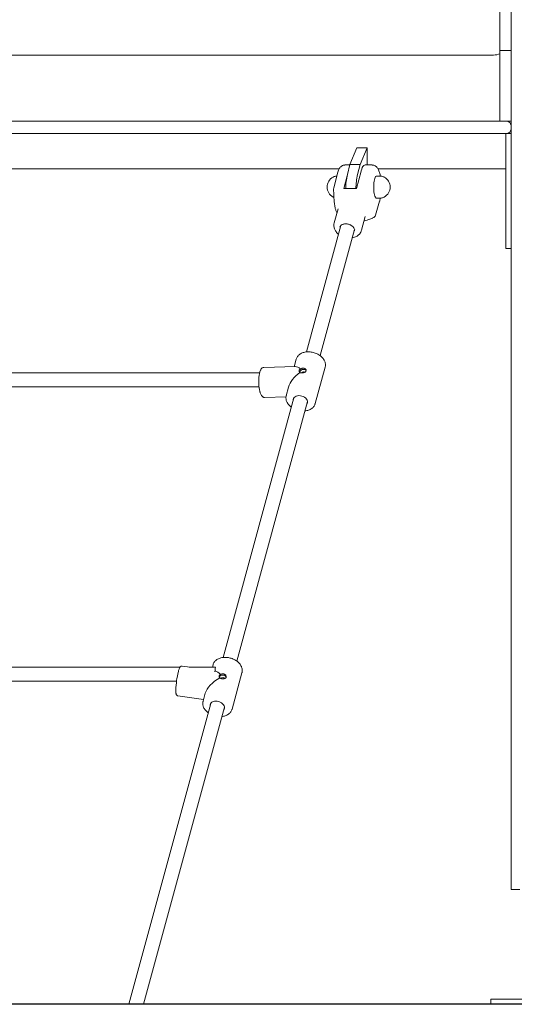
# Model space of a CAD drawing. Units: millimetres. Extents: x 5477 to 5718, y 1939 to 2134.
# Drawn here: x 5584 to 5590, y 2095 to 2106 of the extents above; entities that cross this region are included whole.
import ezdxf

# ---------------------------------------------------------------- set-up
doc = ezdxf.new("R2010")
doc.units = ezdxf.units.MM
doc.styles.get("Standard").update_dxf_attribs({"font": 'arial.ttf'})
doc.dimstyles.new('ISO-25', dxfattribs={"dimtxt": 2.5, "dimasz": 2.5, "dimexe": 1.25, "dimexo": 0.625, "dimtad": 1, "dimtxsty": 'Standard', "dimcen": 2.5, "dimadec": 0, "dimazin": 0, "dimtfac": 1, "dimtmove": 0, "dimatfit": 3, "dimfxl": 1, "dimarcsym": 0})

# ---------------------------------------------------------------- blocks, each defined once
blk = doc.blocks.new('*D1')
at = {"color": 0, "lineweight": -2, "transparency": 16777216}
for p, q in [((5600.21, 2119.599), (5544.75, 2119.599)), ((5546, 2117.099), (5546, 2097.59)), ((5600.798, 2095.09), (5544.75, 2095.09))]:
    blk.add_line(p, q, dxfattribs=at)
at = {"color": 0, "transparency": 16777216}
for points in [[(5545.583, 2117.099), (5546.417, 2117.099), (5546, 2119.599)], [(5545.583, 2097.59), (5546.417, 2097.59), (5546, 2095.09)]]:
    blk.add_solid(points, dxfattribs=at)
at = {"layer": 'Defpoints', "color": 0, "transparency": 16777216}
for p in [(5600.835, 2119.599), (5546, 2095.09), (5601.423, 2095.09)]:
    blk.add_point(p, dxfattribs=at)
at = {"color": 0, "transparency": 16777216, "insert": (5543.873, 2107.345), "char_height": 2.5, "attachment_point": 5, "rotation": 90}
blk.add_mtext('2,5 m.', dxfattribs=at)
blk = doc.blocks.new('*D3')
at = {"color": 0, "lineweight": -2, "transparency": 16777216}
for p, q in [((5591.032, 2110.59), (5554.501, 2110.59)), ((5555.751, 2108.09), (5555.751, 2097.59)), ((5591.032, 2095.09), (5554.501, 2095.09))]:
    blk.add_line(p, q, dxfattribs=at)
at = {"color": 0, "transparency": 16777216}
for points in [[(5555.334, 2108.09), (5556.168, 2108.09), (5555.751, 2110.59)], [(5555.334, 2097.59), (5556.168, 2097.59), (5555.751, 2095.09)]]:
    blk.add_solid(points, dxfattribs=at)
at = {"layer": 'Defpoints', "color": 0, "transparency": 16777216}
for p in [(5591.657, 2110.59), (5555.751, 2095.09), (5591.657, 2095.09)]:
    blk.add_point(p, dxfattribs=at)
at = {"color": 0, "transparency": 16777216, "insert": (5553.624, 2102.84), "char_height": 2.5, "attachment_point": 5, "rotation": 90}
blk.add_mtext('1,5 m.', dxfattribs=at)
blk = doc.blocks.new('*D4')
at = {"color": 0, "lineweight": -2, "transparency": 16777216}
for p, q in [((5591.975, 2133.632), (5536.405, 2133.632)), ((5537.655, 2131.132), (5537.655, 2097.59)), ((5591.032, 2095.09), (5536.405, 2095.09))]:
    blk.add_line(p, q, dxfattribs=at)
at = {"color": 0, "transparency": 16777216}
for points in [[(5537.239, 2131.132), (5538.072, 2131.132), (5537.655, 2133.632)], [(5537.239, 2097.59), (5538.072, 2097.59), (5537.655, 2095.09)]]:
    blk.add_solid(points, dxfattribs=at)
at = {"layer": 'Defpoints', "color": 0, "transparency": 16777216}
for p in [(5592.6, 2133.632), (5537.655, 2095.09), (5591.657, 2095.09)]:
    blk.add_point(p, dxfattribs=at)
at = {"color": 0, "transparency": 16777216, "insert": (5535.528, 2114.361), "char_height": 2.5, "attachment_point": 5, "rotation": 90}
blk.add_mtext('3,9 m.', dxfattribs=at)

msp = doc.modelspace()

# ---------------------------------------------------------------- linework, layer by layer
at = {"color": 7, "linetype": 'Continuous', "lineweight": 15}
for p, q in [((5589.50035, 2123.29237), (5589.50035, 2096.39018)), ((5589.37535, 2105.99018), (5589.37535, 2110.49018)), ((5589.37535, 2105.89018), (5589.37535, 2105.99018)), ((5589.30035, 2105.84018), (5580.60035, 2105.84018)), ((5589.37535, 2105.89018), (5589.50035, 2105.89018)), ((5589.37535, 2105.61891), (5589.37535, 2105.89018)), ((5589.37535, 2105.36145), (5589.37535, 2105.61891)), ((5589.37535, 2105.09018), (5589.37535, 2105.36145)), ((5580.45035, 2105.09018), (5589.39437, 2105.09018)), ((5589.39437, 2105.09018), (5589.45035, 2105.09018)), ((5589.45035, 2105.09018), (5589.50035, 2105.09018)), ((5589.39437, 2104.95018), (5580.45035, 2104.95018)), ((5589.45035, 2104.95018), (5589.39437, 2104.95018)), ((5589.44035, 2104.85018), (5589.44035, 2104.95018)), ((5589.45035, 2104.95018), (5589.50035, 2104.95018)), ((5587.75444, 2104.7907), (5587.67577, 2104.59948)), ((5587.75444, 2104.7907), (5587.87035, 2104.7907)), ((5587.87035, 2104.7907), (5587.79168, 2104.59948)), ((5587.87035, 2104.59492), (5587.87035, 2104.7907)), ((5589.44035, 2103.75018), (5589.44035, 2104.85018)), ((5587.67459, 2104.59492), (5587.61929, 2104.59492)), ((5587.64649, 2104.48634), (5587.67577, 2104.59948)), ((5587.67577, 2104.59948), (5587.79168, 2104.59948)), ((5587.7624, 2104.48634), (5587.79168, 2104.59948)), ((5587.92838, 2104.59492), (5587.84628, 2104.59492)), ((5583.62586, 2104.55018), (5587.55335, 2104.55018)), ((5587.53532, 2104.50277), (5587.4917, 2104.33101)), ((5587.64297, 2104.47161), (5587.60639, 2104.32757)), ((5587.75127, 2104.32757), (5587.80154, 2104.52548)), ((5588.01508, 2104.46992), (5587.97668, 2104.46992)), ((5587.99347, 2104.55018), (5589.44035, 2104.55018)), ((5587.48399, 2104.23254), (5587.49386, 2104.22773)), ((5587.75127, 2104.32757), (5587.60639, 2104.32757)), ((5587.96557, 2104.02691), (5588.01219, 2104.18649)), ((5587.97668, 2104.21992), (5588.01508, 2104.21992)), ((5587.54053, 2104.09714), (5587.49751, 2103.93919)), ((5587.80626, 2103.8551), (5587.84928, 2104.01305)), ((5587.57195, 2103.90806), (5587.18244, 2102.47785)), ((5587.56692, 2103.89545), (5587.56968, 2103.90557)), ((5587.33681, 2102.43578), (5587.72635, 2103.86611)), ((5587.56237, 2103.89192), (5587.56191, 2103.89009)), ((5589.44035, 2103.65018), (5589.44035, 2103.75018)), ((5589.44035, 2103.65018), (5589.50035, 2103.65018)), ((5587.06663, 2102.39511), (5587.04366, 2102.31077)), ((5587.05873, 2102.31112), (5586.70003, 2102.30275)), ((5587.28212, 2101.89244), (5587.39468, 2102.30577)), ((5586.981, 2102.08066), (5586.95407, 2101.98178)), ((5587.04086, 2101.95797), (5586.24013, 2099.01778)), ((5586.39448, 2098.97566), (5587.19524, 2101.91593)), ((5586.70796, 2101.96285), (5586.95177, 2101.96854)), ((5586.95407, 2101.98178), (5586.95489, 2101.9846)), ((5587.28212, 2101.89244), (5587.28168, 2101.89091)), ((5585.86487, 2098.9078), (5585.7748, 2098.92065)), ((5586.15263, 2098.90942), (5585.85348, 2098.90942)), ((5586.12431, 2098.93503), (5586.11734, 2098.90942)), ((5586.12431, 2098.93503), (5586.12397, 2098.93373)), ((5586.3398, 2098.43236), (5586.45237, 2098.84569)), ((5586.45237, 2098.84569), (5586.45292, 2098.84782)), ((5585.72678, 2098.58405), (5586.01744, 2098.54259)), ((5586.03663, 2098.61308), (5586.01175, 2098.5217)), ((5586.09854, 2098.49789), (5585.17049, 2095.09018)), ((5585.33631, 2095.09018), (5586.25292, 2098.45585)), ((5589.60035, 2096.39018), (5589.50035, 2096.39018)), ((5589.27357, 2095.15018), (5589.27357, 2095.09018)), ((5589.27357, 2095.15018), (5589.27714, 2095.15018)), ((5589.27357, 2095.09018), (5589.27714, 2095.09018)), ((5589.27714, 2095.15018), (5589.47785, 2095.15018)), ((5589.27714, 2095.09018), (5589.47785, 2095.09018)), ((5589.47785, 2095.15018), (5590.47784, 2095.15018)), ((5589.47785, 2095.09018), (5590.47784, 2095.09018))]:
    msp.add_line(p, q, dxfattribs=at)
msp.add_line((5655.06902, 2095.09018), (5562.0562, 2095.09018))
at = {"color": 7, "linetype": 'Continuous', "lineweight": 15, "flags": 128}
for points in [[(5587.8019, 2104.52684), (5587.80845, 2104.54774), (5587.81565, 2104.56514), (5587.82339, 2104.57875), (5587.83151, 2104.58832), (5587.83989, 2104.5937), (5587.84628, 2104.59492)], [(5587.97668, 2104.46992), (5587.97135, 2104.46821), (5587.96603, 2104.46295), (5587.96102, 2104.4543), (5587.95646, 2104.4425), (5587.95248, 2104.4279), (5587.9492, 2104.4109), (5587.94671, 2104.39201), (5587.94508, 2104.37177), (5587.94436, 2104.35075), (5587.94457, 2104.32956), (5587.9457, 2104.30882), (5587.94773, 2104.28911), (5587.95059, 2104.27101), (5587.95419, 2104.25504), (5587.95845, 2104.24165), (5587.96323, 2104.23123), (5587.96839, 2104.22408), (5587.9738, 2104.22041), (5587.97668, 2104.21992)], [(5587.56659, 2103.90384), (5587.56655, 2103.90306), (5587.56754, 2103.89187)], [(5587.72192, 2103.84983), (5587.72534, 2103.85404), (5587.72906, 2103.86016)], [(5587.09718, 2101.9831), (5587.08108, 2101.98141), (5587.06645, 2101.97719), (5587.0539, 2101.9706), (5587.044, 2101.96195), (5587.03717, 2101.95162), (5587.03372, 2101.94005), (5587.03344, 2101.93074)], [(5587.18782, 2101.88869), (5587.19151, 2101.89504), (5587.19496, 2101.90662), (5587.1949, 2101.91892), (5587.19131, 2101.93142), (5587.18436, 2101.94356), (5587.17434, 2101.95482), (5587.16171, 2101.9647), (5587.147, 2101.97278), (5587.13087, 2101.97869), (5587.11402, 2101.98218), (5587.09718, 2101.9831)], [(5586.14643, 2098.85638), (5586.14651, 2098.85903), (5586.14718, 2098.87432), (5586.1481, 2098.8875), (5586.14924, 2098.89797), (5586.15053, 2098.90523), (5586.15192, 2098.90895), (5586.15335, 2098.90895), (5586.15407, 2098.90749)], [(5586.17299, 2098.52193), (5586.15612, 2098.52305), (5586.13995, 2098.52156), (5586.12518, 2098.51752), (5586.11246, 2098.5111), (5586.10233, 2098.5026), (5586.09526, 2098.49238), (5586.09154, 2098.48088), (5586.09113, 2098.47066)], [(5586.2455, 2098.42862), (5586.24879, 2098.43413), (5586.25251, 2098.44562), (5586.25271, 2098.45789), (5586.24939, 2098.47039), (5586.24268, 2098.48258), (5586.23289, 2098.49392), (5586.22044, 2098.50393), (5586.20587, 2098.51215), (5586.18982, 2098.51824), (5586.17299, 2098.52193)]]:
    msp.add_lwpolyline(points, dxfattribs=at)
at = {"color": 7, "linetype": 'Continuous', "lineweight": 15}
for centre, radius, start, end in [((5589.30035, 2106.04018), 0.2, 270, 292.024313), ((5589.45035, 2105.04018), 0.05, 0, 90), ((5589.45035, 2105.00018), 0.05, 270, 0), ((5587.54503, 2104.34492), 0.12813, 118.31272, 241.68728), ((5587.58378, 2104.49046), 0.05, 164.645211, 165.749891), ((5588.34102, 2104.32367), 0.71333, 166.81849, 179.687363), ((5588.45697, 2104.32367), 0.71337, 166.819289, 179.687412), ((5587.87913, 2104.50576), 0.08006, 164.731228, 165.742275), ((5588.00264, 2104.34492), 0.12813, 298.31272, 61.68728), ((5587.54016, 2104.3187), 0.05, 165.749891, 181.56693), ((5587.9642, 2104.20051), 0.05, 343.716294, 344.884962), ((5587.91758, 2104.04093), 0.05, 291.783705, 343.716294), ((5587.1472, 2102.23518), 0.04496, 85.569943, 163.307351), ((5587.15055, 2102.22639), 0.02536, 88.794202, 148.367211), ((5587.15462, 2102.24849), 0.03177, 39.49958, 97.147296), ((5587.15282, 2102.23482), 0.01701, 50.046027, 95.856963), ((5586.69017, 2098.61865), 0.98772, 165.980754, 178.075875), ((5586.23092, 2098.77877), 0.04052, 75.123461, 152.253572), ((5586.23248, 2098.76941), 0.02109, 76.685055, 149.107887), ((5586.23702, 2098.77264), 0.01729, 20.585997, 88.930742), ((5586.24018, 2098.78283), 0.03512, 19.336156, 88.135766)]:
    msp.add_arc(centre, radius, start, end, dxfattribs=at)
for centre, major_axis, ratio, start_param, end_param in [((5587.17437, 2102.14377), (0.1836, 0.14371), 0.52066765, 1.53031657, 2.53210343), ((5587.17437, 2102.14377), (-0.1279, 0.16341), 0.2824875, 5.48903359, 6.07555016), ((5586.23206, 2098.6837), (0.19037, 0.12516), 0.45960688, 1.43444328, 2.66163892), ((5586.23206, 2098.6837), (-0.11889, 0.18083), 0.35471375, 5.3594981, 5.86193443)]:
    msp.add_ellipse(centre, major_axis=major_axis, ratio=ratio, start_param=start_param, end_param=end_param, dxfattribs=at)
for points, knots in [([(5587.61926, 2104.59451), (5587.61656, 2104.59457), (5587.60922, 2104.59473), (5587.59773, 2104.59156), (5587.58573, 2104.58598), (5587.57525, 2104.57834), (5587.56597, 2104.56896), (5587.55746, 2104.55742), (5587.54941, 2104.54287), (5587.54194, 2104.52516), (5587.5377, 2104.51087), (5587.53557, 2104.5037)], [0, 0, 0, 0, 0.05474943, 0.14859483, 0.2406618, 0.33478611, 0.43550411, 0.54896869, 0.6829492, 0.84081755, 1, 1, 1, 1]), ([(5588.01967, 2104.46964), (5588.01927, 2104.47197), (5588.01753, 2104.48226), (5588.01353, 2104.49899), (5588.00751, 2104.51983), (5587.99998, 2104.53935), (5587.99135, 2104.55583), (5587.98162, 2104.56914), (5587.9716, 2104.57909), (5587.96047, 2104.58687), (5587.94812, 2104.59216), (5587.93711, 2104.5949), (5587.93044, 2104.5946), (5587.92828, 2104.59451)], [0, 0, 0, 0, 0.035050431, 0.155256825, 0.278824157, 0.407960599, 0.546067101, 0.647086582, 0.734195225, 0.81401809, 0.889967745, 0.964238569, 1, 1, 1, 1]), ([(5587.52684, 2104.46938), (5587.52467, 2104.46936), (5587.51674, 2104.46929), (5587.50366, 2104.46594), (5587.49156, 2104.46184), (5587.48563, 2104.45826), (5587.48438, 2104.4575)], [0, 0, 0, 0, 0.14585826, 0.53330126, 0.90164507, 1, 1, 1, 1]), ([(5588.06335, 2104.45737), (5588.06047, 2104.45898), (5588.05267, 2104.46331), (5588.03862, 2104.46744), (5588.02524, 2104.47), (5588.01735, 2104.46964), (5588.0151, 2104.46953)], [0, 0, 0, 0, 0.196231106, 0.530501926, 0.866698065, 1, 1, 1, 1]), ([(5587.4902, 2104.31734), (5587.49062, 2104.30316), (5587.49142, 2104.27588), (5587.49313, 2104.23772), (5587.49524, 2104.20409), (5587.49773, 2104.17538), (5587.50083, 2104.14927), (5587.50471, 2104.12527), (5587.50925, 2104.10433), (5587.51442, 2104.08619), (5587.52002, 2104.07134), (5587.52471, 2104.06032), (5587.52791, 2104.05495), (5587.52869, 2104.05366)], [0, 0, 0, 0, 0.14059047, 0.270423807, 0.381136047, 0.480684871, 0.567382435, 0.660301517, 0.75232106, 0.823991746, 0.89928119, 0.975671323, 1, 1, 1, 1]), ([(5588.01513, 2104.22023), (5588.01963, 2104.22027), (5588.02988, 2104.22037), (5588.04517, 2104.22418), (5588.05703, 2104.22841), (5588.06278, 2104.23195), (5588.06389, 2104.23263)], [0, 0, 0, 0, 0.26440159, 0.60204291, 0.92321528, 1, 1, 1, 1]), ([(5588.01247, 2104.18747), (5588.01341, 2104.19109), (5588.01613, 2104.20148), (5588.01835, 2104.21295), (5588.0198, 2104.22043)], [0, 0, 0, 0, 0.34732869, 1, 1, 1, 1]), ([(5587.49803, 2103.94001), (5587.49757, 2103.93871), (5587.49511, 2103.93171), (5587.49369, 2103.91822), (5587.49391, 2103.90012), (5587.49739, 2103.88212), (5587.50372, 2103.86456), (5587.51287, 2103.84758), (5587.52487, 2103.83159), (5587.53597, 2103.81959), (5587.54368, 2103.81362), (5587.54578, 2103.81199)], [0, 0, 0, 0, 0.02928079, 0.15755434, 0.28492914, 0.41275985, 0.54233744, 0.67459209, 0.80993383, 0.94808223, 1, 1, 1, 1]), ([(5587.56229, 2103.89021), (5587.56246, 2103.8914), (5587.56316, 2103.89615), (5587.5674, 2103.90361), (5587.57503, 2103.91227), (5587.58552, 2103.91935), (5587.59809, 2103.92458), (5587.61234, 2103.92777), (5587.62775, 2103.92882), (5587.64378, 2103.92766), (5587.65984, 2103.92432), (5587.67531, 2103.91893), (5587.6896, 2103.9117), (5587.70218, 2103.90294), (5587.71259, 2103.89302), (5587.72047, 2103.88237), (5587.72568, 2103.87142), (5587.72786, 2103.86063), (5587.72804, 2103.85276), (5587.7266, 2103.84879), (5587.72632, 2103.84802)], [0, 0, 0, 0, 0.02148572, 0.08539246, 0.14887221, 0.21040956, 0.27065953, 0.3303736, 0.3899409, 0.44948409, 0.50905974, 0.56862625, 0.62811633, 0.6874516, 0.74661092, 0.80566541, 0.86477938, 0.924427, 0.98541365, 1, 1, 1, 1]), ([(5587.83529, 2103.96168), (5587.83736, 2103.96212), (5587.84937, 2103.96466), (5587.87166, 2103.97128), (5587.90329, 2103.9817), (5587.92482, 2103.98995), (5587.93622, 2103.99433)], [0, 0, 0, 0, 0.05943957, 0.34462254, 0.6526996, 1, 1, 1, 1]), ([(5587.70015, 2103.76991), (5587.70219, 2103.77015), (5587.71163, 2103.77127), (5587.72756, 2103.77601), (5587.74734, 2103.78422), (5587.76505, 2103.79525), (5587.78028, 2103.80856), (5587.79249, 2103.82382), (5587.8014, 2103.83953), (5587.80466, 2103.8505), (5587.80613, 2103.85544)], [0, 0, 0, 0, 0.04004739, 0.18602841, 0.33190163, 0.47641695, 0.61811888, 0.75604056, 0.89008367, 1, 1, 1, 1]), ([(5587.19898, 2102.47911), (5587.19496, 2102.47895), (5587.18343, 2102.47848), (5587.16495, 2102.47582), (5587.14426, 2102.47038), (5587.12512, 2102.46255), (5587.10798, 2102.45247), (5587.09317, 2102.44034), (5587.08115, 2102.42641), (5587.07213, 2102.41166), (5587.0687, 2102.40113), (5587.0671, 2102.3962)], [0, 0, 0, 0, 0.06442249, 0.18440132, 0.30472375, 0.42506538, 0.54508304, 0.66421856, 0.78193087, 0.89783902, 1, 1, 1, 1]), ([(5587.39414, 2102.30492), (5587.39461, 2102.30623), (5587.39699, 2102.31294), (5587.39824, 2102.3259), (5587.39774, 2102.34331), (5587.39393, 2102.36083), (5587.38719, 2102.37812), (5587.37752, 2102.39493), (5587.3651, 2102.41094), (5587.35011, 2102.42587), (5587.33287, 2102.4394), (5587.31372, 2102.45129), (5587.29302, 2102.46129), (5587.27117, 2102.46925), (5587.24856, 2102.47502), (5587.22602, 2102.47841), (5587.20945, 2102.47928), (5587.20066, 2102.47914), (5587.19898, 2102.47911)], [0, 0, 0, 0, 0.01619402, 0.08306769, 0.14984752, 0.21703382, 0.28499148, 0.3538505, 0.42351297, 0.49369744, 0.56418706, 0.63477731, 0.70537652, 0.77597037, 0.84658278, 0.91725345, 0.98425042, 1, 1, 1, 1]), ([(5586.65216, 2102.24104), (5586.63181, 2102.24104), (5586.52319, 2102.24104), (5586.32966, 2102.24104), (5586.07385, 2102.24104), (5585.82728, 2102.24104), (5585.58977, 2102.24104), (5585.36125, 2102.24104), (5585.14024, 2102.24104), (5584.91376, 2102.24104), (5584.68294, 2102.24104), (5584.44899, 2102.24104), (5584.22542, 2102.24104), (5584.01213, 2102.24104), (5583.80897, 2102.24104), (5583.61027, 2102.24104), (5583.41658, 2102.24104), (5583.22839, 2102.24104), (5583.05135, 2102.24104), (5582.88521, 2102.24104), (5582.7297, 2102.24104), (5582.58453, 2102.24104), (5582.44539, 2102.24104), (5582.31273, 2102.24104), (5582.18684, 2102.24104), (5582.06746, 2102.24104), (5581.94802, 2102.24104), (5581.82683, 2102.24104), (5581.71489, 2102.24104), (5581.64562, 2102.24104), (5581.61583, 2102.24104)], [0, 0, 0, 0, 0.01084887, 0.05790781, 0.10386004, 0.14870496, 0.19167215, 0.23357117, 0.27440262, 0.31416614, 0.36011073, 0.40454261, 0.44746053, 0.48886517, 0.52875757, 0.56713551, 0.6072771, 0.64561724, 0.68215612, 0.71689519, 0.74983228, 0.78096844, 0.81030419, 0.84049241, 0.86850153, 0.89444147, 0.9212712, 0.95031265, 0.97863411, 1, 1, 1, 1]), ([(5586.69931, 2102.30258), (5586.69631, 2102.30225), (5586.69005, 2102.30155), (5586.68166, 2102.29701), (5586.67421, 2102.29057), (5586.66747, 2102.28171), (5586.6612, 2102.26988), (5586.6556, 2102.25488), (5586.65092, 2102.23737), (5586.64725, 2102.21821), (5586.64454, 2102.19773), (5586.64276, 2102.17619), (5586.6419, 2102.15393), (5586.64197, 2102.13133), (5586.64296, 2102.10877), (5586.64484, 2102.08665), (5586.6476, 2102.06537), (5586.65115, 2102.0456), (5586.65434, 2102.0321), (5586.65626, 2102.02527), (5586.65663, 2102.02395)], [0, 0, 0, 0, 0.0393899, 0.08227626, 0.12753708, 0.1794068, 0.2407758, 0.30774976, 0.37287898, 0.43617948, 0.49837756, 0.5599363, 0.62113012, 0.68213751, 0.74309327, 0.80408982, 0.86524333, 0.92668863, 0.98587295, 1, 1, 1, 1]), ([(5587.10704, 2102.24511), (5587.10649, 2102.24568), (5587.10346, 2102.2488), (5587.09988, 2102.25554), (5587.09959, 2102.26518), (5587.10394, 2102.2741), (5587.1107, 2102.28031), (5587.11594, 2102.28315), (5587.11765, 2102.28408)], [0, 0, 0, 0, 0.04793461, 0.26444527, 0.47932776, 0.68914466, 0.89800995, 1, 1, 1, 1]), ([(5587.11765, 2102.28408), (5587.11955, 2102.28539), (5587.12513, 2102.28925), (5587.1351, 2102.29327), (5587.14737, 2102.29504), (5587.15906, 2102.29351), (5587.1695, 2102.28833), (5587.17677, 2102.28042), (5587.17982, 2102.27098), (5587.17817, 2102.26147), (5587.17214, 2102.25309), (5587.1625, 2102.2464), (5587.15019, 2102.24172), (5587.13666, 2102.2393), (5587.12381, 2102.23926), (5587.11356, 2102.24123), (5587.10903, 2102.24392), (5587.10704, 2102.24511)], [0, 0, 0, 0, 0.03736787, 0.109639, 0.16681825, 0.2370661, 0.30724657, 0.37860506, 0.45088704, 0.5218422, 0.59129658, 0.66139866, 0.73327507, 0.80532433, 0.87573071, 0.9452211, 1, 1, 1, 1]), ([(5581.57552, 2102.08104), (5581.62713, 2102.08104), (5581.73353, 2102.08104), (5581.89641, 2102.08104), (5582.06527, 2102.08104), (5582.23935, 2102.08104), (5582.42351, 2102.08104), (5582.61806, 2102.08104), (5582.82324, 2102.08104), (5583.03734, 2102.08104), (5583.26035, 2102.08104), (5583.49223, 2102.08104), (5583.73501, 2102.08104), (5583.98885, 2102.08104), (5584.25385, 2102.08104), (5584.53012, 2102.08104), (5584.79623, 2102.08104), (5585.0503, 2102.08104), (5585.29062, 2102.08104), (5585.53786, 2102.08104), (5585.79198, 2102.08104), (5586.05128, 2102.08104), (5586.31572, 2102.08104), (5586.51398, 2102.08104), (5586.62497, 2102.08104), (5586.64574, 2102.08104)], [0, 0, 0, 0, 0.03671251, 0.07567456, 0.11298159, 0.1518121, 0.19216639, 0.23404413, 0.27744481, 0.32236918, 0.36759117, 0.41425841, 0.46237105, 0.51192797, 0.56293123, 0.61537889, 0.66927188, 0.71253557, 0.75668764, 0.80172751, 0.84765648, 0.89447311, 0.94131878, 0.98902123, 1, 1, 1, 1]), ([(5586.65663, 2102.02395), (5586.65752, 2102.021), (5586.66014, 2102.01224), (5586.66516, 2101.99919), (5586.67194, 2101.98608), (5586.6794, 2101.97604), (5586.68756, 2101.96875), (5586.6964, 2101.96438), (5586.70372, 2101.96243), (5586.70761, 2101.96303), (5586.70837, 2101.96314)], [0, 0, 0, 0, 0.087950878, 0.261277072, 0.439315364, 0.604444311, 0.739913439, 0.85951551, 0.972834438, 1, 1, 1, 1]), ([(5586.95526, 2101.98487), (5586.95479, 2101.98364), (5586.95225, 2101.97705), (5586.95067, 2101.9642), (5586.95071, 2101.94683), (5586.95408, 2101.92929), (5586.96038, 2101.91196), (5586.96961, 2101.89506), (5586.98168, 2101.87893), (5586.9957, 2101.8642), (5587.00668, 2101.85569), (5587.0119, 2101.85164)], [0, 0, 0, 0, 0.027728244, 0.148055996, 0.268115552, 0.388717, 0.510690675, 0.634273982, 0.759333064, 0.885431462, 1, 1, 1, 1]), ([(5587.16627, 2101.80955), (5587.17315, 2101.81047), (5587.18735, 2101.81235), (5587.20741, 2101.81821), (5587.22629, 2101.82634), (5587.24311, 2101.83674), (5587.25754, 2101.84915), (5587.26911, 2101.86333), (5587.27726, 2101.8773), (5587.28013, 2101.88686), (5587.28131, 2101.8908)], [0, 0, 0, 0, 0.12499951, 0.25764696, 0.39028995, 0.52249895, 0.65365115, 0.78309239, 0.9105613, 1, 1, 1, 1]), ([(5586.29293, 2099.01684), (5586.28883, 2099.01736), (5586.27709, 2099.01884), (5586.25774, 2099.01944), (5586.2354, 2099.01785), (5586.21397, 2099.0138), (5586.19386, 2099.00736), (5586.17549, 2098.99859), (5586.15927, 2098.98764), (5586.14553, 2098.97474), (5586.13475, 2098.96016), (5586.12749, 2098.9463), (5586.12518, 2098.93705), (5586.12428, 2098.93347)], [0, 0, 0, 0, 0.05315167, 0.15219674, 0.25149511, 0.35100189, 0.45065614, 0.55022741, 0.64934015, 0.74754384, 0.84438644, 0.93974377, 1, 1, 1, 1]), ([(5586.4526, 2098.84819), (5586.45331, 2098.85069), (5586.45555, 2098.85872), (5586.45605, 2098.87297), (5586.45423, 2098.89046), (5586.44919, 2098.90791), (5586.44124, 2098.92503), (5586.43041, 2098.94155), (5586.4169, 2098.95716), (5586.40095, 2098.97155), (5586.38288, 2098.98443), (5586.36304, 2098.99556), (5586.34182, 2099.00475), (5586.32, 2099.01168), (5586.30353, 2099.01525), (5586.29462, 2099.01659), (5586.29293, 2099.01684)], [0, 0, 0, 0, 0.03469799, 0.11112882, 0.18763423, 0.26481591, 0.3429845, 0.42214614, 0.5021122, 0.58257403, 0.6632812, 0.7440349, 0.82478797, 0.90554502, 0.98210893, 1, 1, 1, 1]), ([(5585.75121, 2098.90942), (5585.64662, 2098.90942), (5585.42707, 2098.90942), (5585.09725, 2098.90942), (5584.7642, 2098.90942), (5584.44303, 2098.90942), (5584.13361, 2098.90942), (5583.83585, 2098.90942), (5583.54781, 2098.90942), (5583.26767, 2098.90942), (5582.99555, 2098.90942), (5582.73154, 2098.90942), (5582.47747, 2098.90942), (5582.23326, 2098.90942), (5581.99878, 2098.90942), (5581.77393, 2098.90942), (5581.55085, 2098.90942), (5581.33024, 2098.90942), (5581.1128, 2098.90942), (5580.90654, 2098.90942), (5580.71123, 2098.90942), (5580.52665, 2098.90942), (5580.35257, 2098.90942), (5580.18874, 2098.90942), (5580.03272, 2098.90942), (5579.88459, 2098.90942), (5579.74448, 2098.90942), (5579.6133, 2098.90942), (5579.48529, 2098.90942), (5579.35466, 2098.90942), (5579.21939, 2098.90942), (5579.07975, 2098.90942), (5578.94991, 2098.90942), (5578.86697, 2098.90942), (5578.83112, 2098.90942)], [0, 0, 0, 0, 0.04066556, 0.0853599, 0.12900311, 0.17159499, 0.21240279, 0.2521966, 0.29097651, 0.32874184, 0.36623297, 0.40266745, 0.43804636, 0.47236938, 0.50563647, 0.53784703, 0.56900237, 0.60245448, 0.63459779, 0.66543112, 0.6949544, 0.72316892, 0.75007332, 0.77566794, 0.79995301, 0.82398971, 0.84658902, 0.8677516, 0.88812395, 0.90979623, 0.93292755, 0.95636885, 0.98113975, 1, 1, 1, 1]), ([(5585.77476, 2098.92031), (5585.77381, 2098.92054), (5585.77022, 2098.92139), (5585.76404, 2098.91986), (5585.75797, 2098.9167), (5585.75342, 2098.91255), (5585.7495, 2098.90743), (5585.74551, 2098.90029), (5585.74133, 2098.89031), (5585.73692, 2098.8774), (5585.73405, 2098.86704), (5585.73261, 2098.86183)], [0, 0, 0, 0, 0.02849955, 0.10695162, 0.18064247, 0.25926553, 0.35445962, 0.48861431, 0.66697001, 0.83267177, 1, 1, 1, 1]), ([(5586.20094, 2098.78739), (5586.2004, 2098.78807), (5586.19743, 2098.79181), (5586.19398, 2098.79937), (5586.19378, 2098.80945), (5586.19808, 2098.81809), (5586.2047, 2098.82352), (5586.20986, 2098.82566), (5586.21156, 2098.82636)], [0, 0, 0, 0, 0.04789094, 0.264402, 0.47934269, 0.68903805, 0.89801311, 1, 1, 1, 1]), ([(5586.21156, 2098.82636), (5586.21356, 2098.82739), (5586.21942, 2098.83042), (5586.22983, 2098.83284), (5586.24247, 2098.83257), (5586.25433, 2098.82901), (5586.26472, 2098.82193), (5586.27182, 2098.81256), (5586.27473, 2098.80225), (5586.27304, 2098.7926), (5586.26713, 2098.78479), (5586.25766, 2098.77931), (5586.24546, 2098.77638), (5586.23185, 2098.77607), (5586.21867, 2098.77823), (5586.20794, 2098.78211), (5586.20308, 2098.78578), (5586.20094, 2098.78739)], [0, 0, 0, 0, 0.03735615, 0.10963325, 0.16680977, 0.23705704, 0.30725912, 0.37861264, 0.4508757, 0.52183183, 0.59130627, 0.66141752, 0.73327539, 0.80532104, 0.87572517, 0.94524082, 1, 1, 1, 1]), ([(5578.78366, 2098.74942), (5578.83563, 2098.74942), (5578.94722, 2098.74942), (5579.12475, 2098.74942), (5579.31124, 2098.74942), (5579.50123, 2098.74942), (5579.694, 2098.74942), (5579.89634, 2098.74942), (5580.1085, 2098.74942), (5580.33067, 2098.74942), (5580.56308, 2098.74942), (5580.79671, 2098.74942), (5581.03081, 2098.74942), (5581.26461, 2098.74942), (5581.50706, 2098.74942), (5581.75825, 2098.74942), (5582.01667, 2098.74942), (5582.28225, 2098.74942), (5582.55492, 2098.74942), (5582.83626, 2098.74942), (5583.1281, 2098.74942), (5583.43058, 2098.74942), (5583.7438, 2098.74942), (5584.06598, 2098.74942), (5584.39705, 2098.74942), (5584.73482, 2098.74942), (5585.07911, 2098.74942), (5585.40469, 2098.74942), (5585.61689, 2098.74942), (5585.71158, 2098.74942)], [0, 0, 0, 0, 0.02730052, 0.05861863, 0.09126271, 0.12170459, 0.15321518, 0.1857947, 0.21944226, 0.2541593, 0.28994398, 0.32679829, 0.36053133, 0.39511299, 0.43054268, 0.46682075, 0.50394691, 0.5412357, 0.57934247, 0.61826744, 0.65801102, 0.69931724, 0.74147181, 0.78447432, 0.82832476, 0.8730235, 0.91774961, 0.96329405, 1, 1, 1, 1]), ([(5585.70265, 2098.64935), (5585.70262, 2098.64657), (5585.70254, 2098.63834), (5585.70289, 2098.62622), (5585.70405, 2098.61357), (5585.70593, 2098.60425), (5585.70898, 2098.59668), (5585.71317, 2098.59086), (5585.71897, 2098.58604), (5585.72411, 2098.58476), (5585.72661, 2098.58414)], [0, 0, 0, 0, 0.08985924, 0.26588714, 0.44647107, 0.64121244, 0.75912823, 0.84256858, 0.92319991, 1, 1, 1, 1]), ([(5586.01235, 2098.52237), (5586.0115, 2098.51965), (5586.00895, 2098.51146), (5586.00802, 2098.49699), (5586.00941, 2098.47953), (5586.01399, 2098.46204), (5586.02152, 2098.44486), (5586.03191, 2098.42821), (5586.04512, 2098.41252), (5586.0578, 2098.40022), (5586.06671, 2098.39386), (5586.06964, 2098.39177)], [0, 0, 0, 0, 0.06085912, 0.1832559, 0.305681, 0.42903495, 0.55393606, 0.68046461, 0.80834804, 0.93706496, 1, 1, 1, 1]), ([(5586.22401, 2098.3497), (5586.22661, 2098.3499), (5586.23665, 2098.35066), (5586.25318, 2098.35449), (5586.2731, 2098.36116), (5586.29116, 2098.37029), (5586.30703, 2098.38154), (5586.32038, 2098.3947), (5586.33069, 2098.4095), (5586.33715, 2098.4224), (5586.339, 2098.43051), (5586.33955, 2098.43295)], [0, 0, 0, 0, 0.045533, 0.17596354, 0.30656322, 0.43701453, 0.56678163, 0.69524398, 0.8218964, 0.94656208, 1, 1, 1, 1])]:
    msp.add_open_spline(points, degree=3, knots=knots, dxfattribs=at)

# ---------------------------------------------------------------- dimensions: what is measured, and where the dimension line sits
for base, p1, p2, picture, middle in [((5537.65542, 2095.09018), (5592.59963, 2133.63233), (5591.65728, 2095.09018), '*D4', (5535.52804, 2114.36125)), ((5546.00014, 2095.09018), (5600.83485, 2119.59908), (5601.42263, 2095.09018), '*D1', (5543.87275, 2107.34463)), ((5555.751128, 2095.090178), (5591.657275, 2110.590177), (5591.657275, 2095.090178), '*D3', (5553.623741, 2102.840177))]:
    dim = msp.add_linear_dim(base=base, p1=p1, p2=p2, angle=90, dimstyle='ISO-25', override={"dimdec": 1, "dimlfac": 0.1, "dimpost": ' m.'})
    dim.commit()
    dim.dimension.update_dxf_attribs({"geometry": picture, "text_midpoint": middle})

doc.saveas('drawing.dxf')
